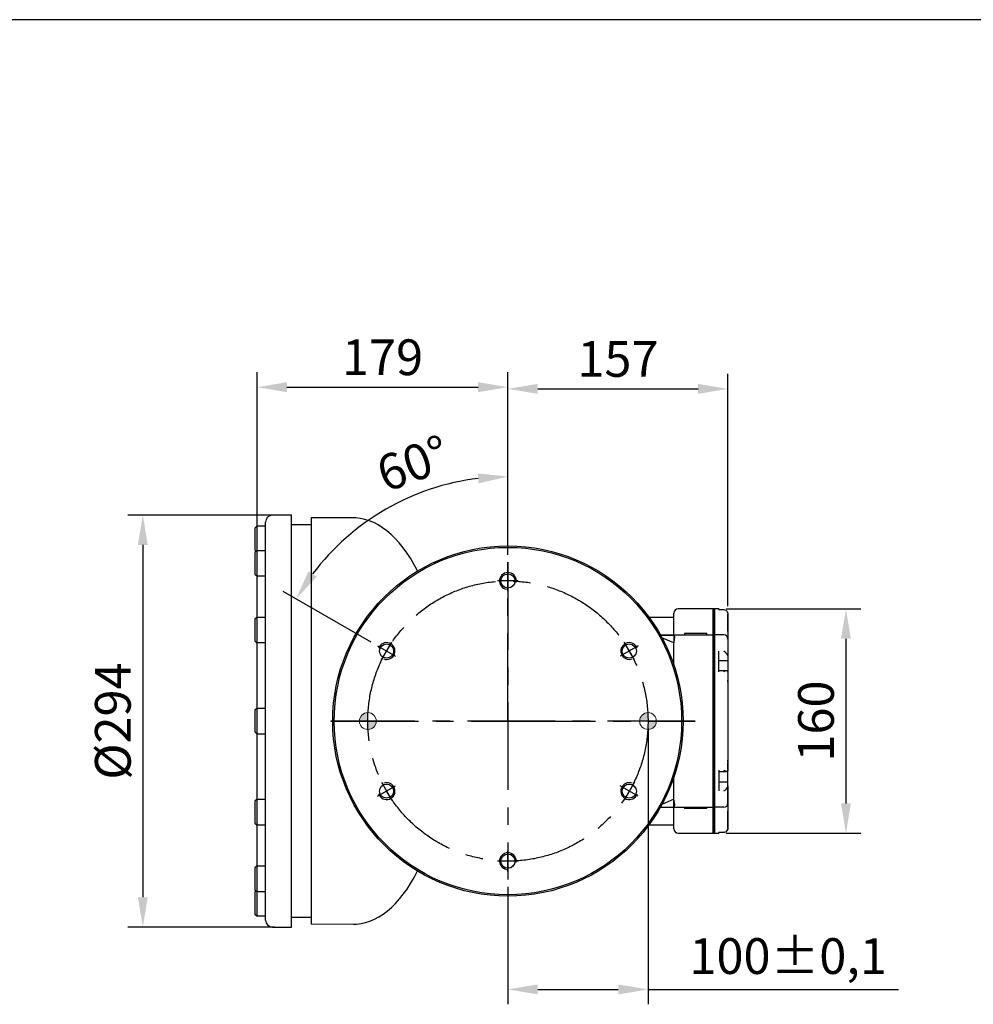
# Model space of a CAD drawing. Units: millimetres. Extents: x 12388 to 54590, y -202 to 7369.
# Drawn here: x 17593 to 18954, y 5964 to 7369 of the extents above; entities that cross this region are included whole.
import ezdxf

# ---------------------------------------------------------------- set-up
doc = ezdxf.new("R2010")
doc.units = ezdxf.units.MM
doc.header["$LTSCALE"] = 100
doc.linetypes.add('AM_ISO08W050x2', pattern=[9, 6, -0.75, 1.5, -0.75])
doc.linetypes.add('CENTER', pattern=[2, 1.25, -0.25, 0.25, -0.25])
doc.layers.add('cen', color=1, linetype='CENTER', lineweight=25)
doc.layers.add('도면층1', color=1, linetype='Continuous')
doc.styles.get("Standard").update_dxf_attribs({"font": 'romans.shx'})
doc.dimstyles.new('ISO-25$0', dxfattribs={"dimtxt": 2.5, "dimasz": 2.5, "dimexe": 1.25, "dimexo": 0.625, "dimtad": 1, "dimdec": 0, "dimtxsty": 'Standard', "dimcen": 2.5, "dimadec": 0, "dimazin": 0, "dimtfac": 1, "dimtdec": 0, "dimtmove": 0, "dimatfit": 3, "dimfxl": 1, "dimarcsym": 0})
doc.dimstyles.new('ISO-25$2', dxfattribs={"dimtxt": 2.5, "dimasz": 2.5, "dimexe": 1.25, "dimexo": 0.625, "dimtad": 1, "dimdec": 0, "dimtxsty": 'Standard', "dimcen": 2.5, "dimadec": 0, "dimazin": 0, "dimtfac": 1, "dimtdec": 0, "dimtmove": 0, "dimatfit": 3, "dimfxl": 1, "dimarcsym": 0})

# ---------------------------------------------------------------- blocks, each defined once
blk = doc.blocks.new('*D11')
at = {"layer": 'Defpoints', "color": 0, "transparency": 16777216}
for p in [(17678, 6445.3), (17479.4, 5857.3), (17678, 5857.3)]:
    blk.add_point(p, dxfattribs=at)
at = {"layer": '도면층1', "color": 0, "lineweight": -2, "transparency": 16777216}
for p, q in [((17667.3, 6445.3), (17458.1, 6445.3)), ((17479.4, 6402.8), (17479.4, 5899.8)), ((17667.3, 5857.3), (17458.1, 5857.3))]:
    blk.add_line(p, q, dxfattribs=at)
at = {"layer": '도면층1', "color": 0, "transparency": 16777216}
for points in [[(17472.3, 6402.8), (17486.4, 6402.8), (17479.4, 6445.3)], [(17472.3, 5899.8), (17486.4, 5899.8), (17479.4, 5857.3)]]:
    blk.add_solid(points, dxfattribs=at)
at = {"layer": '도면층1', "color": 0, "transparency": 16777216, "insert": (17443.2, 6151.3), "char_height": 51, "attachment_point": 5, "rotation": 90}
blk.add_mtext('%%c294', dxfattribs=at)
blk = doc.blocks.new('*D12')
at = {"layer": 'Defpoints', "color": 0, "transparency": 16777216}
for p in [(18000.5, 6627.9), (18000.5, 6378), (17642.5, 6356.8)]:
    blk.add_point(p, dxfattribs=at)
at = {"layer": '도면층1', "color": 0, "lineweight": -2, "transparency": 16777216}
for p, q in [((17642.5, 6367.4), (17642.5, 6649.1)), ((18000.5, 6388.6), (18000.5, 6649.1)), ((17685, 6627.9), (17958, 6627.9))]:
    blk.add_line(p, q, dxfattribs=at)
at = {"layer": '도면층1', "color": 0, "transparency": 16777216}
for points in [[(17685, 6635), (17685, 6620.8), (17642.5, 6627.9)], [(17958, 6635), (17958, 6620.8), (18000.5, 6627.9)]]:
    blk.add_solid(points, dxfattribs=at)
at = {"layer": '도면층1', "color": 0, "transparency": 16777216, "insert": (17821.5, 6664), "char_height": 51, "attachment_point": 5}
blk.add_mtext('179', dxfattribs=at)
blk = doc.blocks.new('*D13')
at = {"layer": 'Defpoints', "color": 0, "transparency": 16777216}
for p in [(18314.5, 6625.5), (18000.5, 6378), (18314.5, 6304.4)]:
    blk.add_point(p, dxfattribs=at)
at = {"layer": '도면층1', "color": 0, "lineweight": -2, "transparency": 16777216}
for p, q in [((18000.5, 6388.6), (18000.5, 6646.8)), ((18314.5, 6315.1), (18314.5, 6646.8)), ((18043, 6625.5), (18272, 6625.5))]:
    blk.add_line(p, q, dxfattribs=at)
at = {"layer": '도면층1', "color": 0, "transparency": 16777216}
for points in [[(18043, 6632.6), (18043, 6618.4), (18000.5, 6625.5)], [(18272, 6632.6), (18272, 6618.4), (18314.5, 6625.5)]]:
    blk.add_solid(points, dxfattribs=at)
at = {"layer": '도면층1', "color": 0, "transparency": 16777216, "insert": (18157.5, 6661.6), "char_height": 51, "attachment_point": 5}
blk.add_mtext('157', dxfattribs=at)
blk = doc.blocks.new('*D14')
at = {"layer": 'Defpoints', "color": 0, "transparency": 16777216}
for p in [(18301.5, 6311.3), (18301.5, 5991.3), (18483, 5991.3)]:
    blk.add_point(p, dxfattribs=at)
at = {"layer": '도면층1', "color": 0, "lineweight": -2, "transparency": 16777216}
for p, q in [((18312.1, 6311.3), (18504.2, 6311.3)), ((18483, 6268.8), (18483, 6033.8)), ((18312.1, 5991.3), (18504.2, 5991.3))]:
    blk.add_line(p, q, dxfattribs=at)
at = {"layer": '도면층1', "color": 0, "transparency": 16777216}
for points in [[(18475.9, 6268.8), (18490, 6268.8), (18483, 6311.3)], [(18475.9, 6033.8), (18490, 6033.8), (18483, 5991.3)]]:
    blk.add_solid(points, dxfattribs=at)
at = {"layer": '도면층1', "color": 0, "transparency": 16777216, "insert": (18446.8, 6151.3), "char_height": 51, "attachment_point": 5, "rotation": 90}
blk.add_mtext('160', dxfattribs=at)
blk = doc.blocks.new('*D15')
at = {"layer": 'Defpoints', "color": 0, "transparency": 16777216}
for p in [(18200.5, 6151.3), (18000.5, 5925.1), (18200.5, 5768.2)]:
    blk.add_point(p, dxfattribs=at)
at = {"layer": '도면층1', "color": 0, "lineweight": -2, "transparency": 16777216}
for p, q in [((18200.5, 6140.7), (18200.5, 5747)), ((18000.5, 5914.5), (18000.5, 5747)), ((18043, 5768.2), (18158, 5768.2)), ((18200.5, 5768.2), (18558.1, 5768.2))]:
    blk.add_line(p, q, dxfattribs=at)
at = {"layer": '도면층1', "color": 0, "transparency": 16777216}
for points in [[(18043, 5775.3), (18043, 5761.1), (18000.5, 5768.2)], [(18158, 5775.3), (18158, 5761.1), (18200.5, 5768.2)]]:
    blk.add_solid(points, dxfattribs=at)
at = {"layer": '도면층1', "color": 0, "transparency": 16777216, "insert": (18400.5, 5809.2), "char_height": 51, "attachment_point": 5}
blk.add_mtext('100±0,1', dxfattribs=at)
blk = doc.blocks.new('*D76')
at = {"layer": 'Defpoints', "color": 0, "transparency": 16777216}
for p in [(17776.1, 6418.6), (18000.5, 6378), (17814.5, 6258.7), (17840.1, 6243.9), (18000.5, 5925.1)]:
    blk.add_point(p, dxfattribs=at)
at = {"layer": '도면층1', "color": 0, "lineweight": -2, "transparency": 16777216}
for p, q in [((18000.5, 6388.6), (18000.5, 6521.5)), ((17805.2, 6264), (17679.8, 6336.4))]:
    blk.add_line(p, q, dxfattribs=at)
blk.add_arc((18000.5, 6151.3), 349, 96.9811, 143.0189, dxfattribs=at)
at = {"layer": '도면층1', "color": 0, "transparency": 16777216}
for points in [[(17957.6, 6504.8), (17958.5, 6490.6), (18000.5, 6500.3)], [(17727.6, 6357.3), (17715.7, 6365.1), (17698.2, 6325.8)]]:
    blk.add_solid(points, dxfattribs=at)
at = {"layer": '도면층1', "color": 0, "transparency": 16777216, "insert": (17867.5, 6512.8), "char_height": 51, "attachment_point": 5, "rotation": 20.1912}
blk.add_mtext('60°', dxfattribs=at)
blk = doc.blocks.new('name')
at = {"color": 7, "linetype": 'Continuous'}
blk.add_line((22901.6, 7369.5), (12388.5, 7369.5), dxfattribs=at)
blk = doc.blocks.new('view a')
at = {"layer": '도면층1'}
h = blk.add_hatch(color=256, dxfattribs=at)
h.paths.add_polyline_path([(17788.468, 6151.275), (17800.468, 6151.275, -0.01500338), (17800.828, 6163.27, 0.00750127), (17800.468, 6163.275, 0.41421356)])
h.paths.add_polyline_path([(17800.468, 6151.275, 0.01500338), (17800.828, 6139.281, 0.4054525), (17812.468, 6151.275)])
h = blk.add_hatch(color=256, dxfattribs=at)
h.paths.add_polyline_path([(18188.468, 6151.275), (18200.468, 6151.275, 0.01500338), (18200.108, 6163.27, 0.4054525)])
h.paths.add_polyline_path([(18200.468, 6151.275, -0.01500338), (18200.108, 6139.281, 0.42302923), (18212.468, 6151.275)])
for p, q in [((17691.468, 6445.275), (17664.468, 6445.275)), ((17691.468, 5857.275), (17691.468, 6445.275)), ((17779.514, 6441.275), (17719.468, 6441.275)), ((17719.468, 6441.275), (17719.468, 5861.275)), ((17641.868, 6429.275), (17639.468, 6426.875)), ((17639.468, 6426.875), (17639.468, 6403.475)), ((17654.468, 6429.275), (17641.868, 6429.275)), ((17641.868, 6429.275), (17641.868, 6402.275)), ((17654.468, 5867.275), (17654.468, 6435.275)), ((17719.468, 6431.275), (17691.468, 6431.275)), ((17639.468, 6403.475), (17639.468, 6395.675)), ((17639.468, 6395.675), (17641.285, 6393.859)), ((17641.868, 6402.275), (17641.868, 6394.442)), ((17641.868, 6394.442), (17639.468, 6392.042)), ((17639.468, 6392.042), (17639.468, 6362.932)), ((17654.468, 6394.442), (17641.868, 6394.442)), ((17641.868, 6394.442), (17641.868, 6360.854)), ((17639.468, 6362.932), (17639.468, 6360.842)), ((17639.468, 6360.842), (17641.868, 6358.442)), ((17641.868, 6360.854), (17641.868, 6358.442)), ((17641.868, 6358.442), (17654.468, 6358.442)), ((17642.468, 6299.275), (17642.468, 6356.79)), ((18291.468, 6311.275), (18243.468, 6311.275)), ((18295.468, 6311.275), (18291.468, 6311.275)), ((18293.468, 5991.275), (18293.468, 6311.275)), ((18301.468, 6311.275), (18295.468, 6311.275)), ((18295.468, 6311.275), (18295.468, 6281.675)), ((18295.468, 6281.675), (18295.468, 6311.275)), ((18301.468, 6311.275), (18301.468, 6309.955)), ((17641.868, 6299.275), (17639.468, 6296.875)), ((17639.468, 6296.875), (17639.468, 6265.675)), ((17654.468, 6299.275), (17641.868, 6299.275)), ((17641.868, 6299.275), (17641.868, 6263.275)), ((18237.468, 6299.275), (18201.953, 6299.275)), ((18237.468, 6276.785), (18237.468, 6305.275)), ((18309.064, 6309.988), (18301.468, 6309.988)), ((18314.468, 6304.442), (18314.468, 6276.785)), ((18314.468, 6295.275), (18314.468, 6304.442)), ((18314.468, 6279.275), (18314.468, 6295.275)), ((18218.117, 6274.275), (18237.468, 6274.275)), ((18218.203, 6274.123), (18237.22, 6273.711)), ((18237.468, 6262.743), (18220.336, 6270.264)), ((18237.468, 6274.275), (18237.22, 6273.711)), ((18237.22, 6273.711), (18237.468, 6262.743)), ((18237.468, 6274.275), (18237.468, 6276.785)), ((18237.468, 6274.275), (18291.468, 6274.275)), ((18237.468, 6274.23), (18237.468, 6274.275)), ((18252.468, 6276.275), (18252.468, 6274.275)), ((18268.468, 6276.275), (18252.468, 6276.275)), ((18284.468, 6276.275), (18268.468, 6276.275)), ((18284.468, 6274.275), (18284.468, 6276.275)), ((18291.468, 6274.275), (18295.468, 6274.275)), ((18295.468, 6281.675), (18295.468, 6274.275)), ((18295.468, 6274.275), (18295.468, 6281.675)), ((18308.468, 6274.275), (18295.468, 6274.275)), ((18295.468, 6274.275), (18295.468, 6211.091)), ((18295.468, 6211.091), (18295.468, 6274.275)), ((18314.468, 6276.785), (18314.468, 6268.314)), ((17639.468, 6265.675), (17641.868, 6263.275)), ((17641.868, 6263.275), (17654.468, 6263.275)), ((17642.468, 6169.275), (17642.468, 6263.275)), ((18237.468, 6230.843), (18237.468, 6262.743)), ((18314.468, 6268.314), (18314.468, 6258.275)), ((18314.468, 6268.275), (18314.468, 6243.902)), ((18314.468, 6258.275), (18314.468, 6242.275)), ((18301.468, 6221.35), (18301.468, 6250.908)), ((18314.383, 6244.551), (18314.468, 6243.902)), ((18314.468, 6243.902), (18314.468, 6237.88)), ((18301.468, 6237.88), (18314.468, 6237.88)), ((18314.468, 6237.88), (18314.468, 6210.935)), ((18312.597, 6223.071), (18301.468, 6223.071)), ((18314.468, 6221.071), (18314.468, 6208.174)), ((18295.468, 6211.091), (18295.468, 6201.365)), ((18295.468, 6201.365), (18295.468, 6211.091)), ((18295.468, 6201.365), (18295.468, 6101.185)), ((18295.468, 6101.185), (18295.468, 6201.365)), ((18314.468, 6207.275), (18314.468, 6209.419)), ((18314.468, 6208.174), (18314.468, 6201.365)), ((18314.468, 6201.365), (18314.468, 6101.185)), ((17641.868, 6169.275), (17639.468, 6166.875)), ((17639.468, 6166.875), (17639.468, 6135.675)), ((17654.468, 6169.275), (17641.868, 6169.275)), ((17641.868, 6169.275), (17641.868, 6133.275)), ((17639.468, 6135.675), (17641.868, 6133.275)), ((17641.868, 6133.275), (17654.468, 6133.275)), ((17642.468, 6039.275), (17642.468, 6133.275)), ((18295.468, 6101.185), (18295.468, 6091.459)), ((18295.468, 6091.459), (18295.468, 6101.185)), ((18314.468, 6101.185), (18314.468, 6094.377)), ((18295.468, 6091.459), (18295.468, 6028.275)), ((18295.468, 6028.275), (18295.468, 6091.459)), ((18314.468, 6093.132), (18314.468, 6095.275)), ((18314.468, 6094.377), (18314.468, 6081.48)), ((18314.468, 6064.671), (18314.468, 6091.615)), ((18301.468, 6081.201), (18301.468, 6051.642)), ((18301.468, 6079.479), (18312.597, 6079.479)), ((18237.468, 6039.808), (18237.468, 6071.708)), ((18301.468, 6064.671), (18314.468, 6064.671)), ((18314.383, 6058), (18314.468, 6058.649)), ((18314.468, 6058.649), (18314.468, 6064.671)), ((18314.468, 6044.275), (18314.468, 6060.275)), ((18314.468, 6058.649), (18314.468, 6034.275)), ((18314.468, 6034.236), (18314.468, 6044.275)), ((17641.868, 6039.275), (17639.468, 6036.875)), ((17639.468, 6036.875), (17639.468, 6005.675)), ((17654.468, 6039.275), (17641.868, 6039.275)), ((17641.868, 6039.275), (17641.868, 6003.275)), ((18237.468, 6039.808), (18220.336, 6032.287)), ((18237.22, 6028.84), (18237.468, 6039.808)), ((18314.468, 6034.236), (18314.468, 6025.765)), ((18218.117, 6028.275), (18237.468, 6028.275)), ((18218.203, 6028.427), (18237.22, 6028.84)), ((18237.468, 6028.275), (18237.22, 6028.84)), ((18237.468, 6028.321), (18237.468, 6028.275)), ((18237.468, 6028.275), (18291.468, 6028.275)), ((18237.468, 6025.765), (18237.468, 6028.275)), ((18237.468, 5997.275), (18237.468, 6025.765)), ((18252.468, 6028.275), (18252.468, 6026.275)), ((18268.468, 6026.275), (18252.468, 6026.275)), ((18284.468, 6026.275), (18268.468, 6026.275)), ((18284.468, 6026.275), (18284.468, 6028.275)), ((18291.468, 6028.275), (18295.468, 6028.275)), ((18308.468, 6028.275), (18295.468, 6028.275)), ((18295.468, 6028.275), (18295.468, 6020.875)), ((18295.468, 6020.875), (18295.468, 6028.275)), ((18295.468, 6020.875), (18295.468, 5991.275)), ((18295.468, 5991.275), (18295.468, 6020.875)), ((18314.468, 6025.765), (18314.468, 5998.109)), ((18314.468, 6007.275), (18314.468, 6023.275)), ((17639.468, 6005.675), (17641.868, 6003.275)), ((17641.868, 6003.275), (17654.468, 6003.275)), ((17642.468, 5945.761), (17642.468, 6003.275)), ((18201.953, 6003.275), (18237.468, 6003.275)), ((18314.468, 5998.109), (18314.468, 6007.275)), ((18243.468, 5991.275), (18291.468, 5991.275)), ((18291.468, 5991.275), (18295.468, 5991.275)), ((18295.468, 5991.275), (18301.468, 5991.275)), ((18301.468, 5992.596), (18301.468, 5991.275)), ((18301.468, 5992.563), (18309.085, 5992.563)), ((18314.468, 5998.109), (18314.268, 5996.563)), ((17641.868, 5944.109), (17639.468, 5941.709)), ((17639.468, 5941.709), (17639.468, 5910.509)), ((17654.468, 5944.109), (17641.868, 5944.109)), ((17641.868, 5944.109), (17641.868, 5908.109)), ((17639.468, 5910.509), (17641.868, 5908.109)), ((17641.285, 5908.692), (17639.468, 5906.875)), ((17639.468, 5906.875), (17639.468, 5875.675)), ((17641.868, 5908.109), (17654.468, 5908.109)), ((17641.868, 5908.109), (17641.868, 5873.275)), ((17639.468, 5875.675), (17641.868, 5873.275)), ((17641.868, 5873.275), (17654.468, 5873.275)), ((17691.468, 5871.275), (17719.468, 5871.275)), ((17664.468, 5857.275), (17691.468, 5857.275))]:
    blk.add_line(p, q)
at = {"linetype": 'AM_ISO08W050x2'}
for p, q in [((17814.451, 6258.672), (17840.075, 6243.878)), ((17819.866, 6238.463), (17834.66, 6264.087))]:
    blk.add_line(p, q, dxfattribs=at)
at = {"linetype": 'Continuous', "lineweight": 15}
blk.add_line((17719.468, 5861.275), (17779.514, 5861.275), dxfattribs=at)
at = {"flags": 128}
for points in [[(17871.577, 6365.085), (17870.818, 6366.64), (17866.141, 6375.36), (17861.253, 6383.64), (17856.159, 6391.456), (17850.865, 6398.788), (17845.377, 6405.611), (17839.702, 6411.903), (17833.853, 6417.639), (17827.841, 6422.796), (17821.688, 6427.348), (17815.417, 6431.273), (17809.053, 6434.556), (17802.624, 6437.188), (17796.155, 6439.166), (17789.67, 6440.492), (17783.186, 6441.173), (17779.394, 6441.198)], [(18314.268, 6305.988), (18314.462, 6304.717), (18314.468, 6304.442)], [(18314.197, 6222.189), (18313.647, 6222.812), (18312.884, 6223.059), (18311.429, 6222.87), (18309.247, 6221.851), (18308.485, 6221.362), (18308.468, 6221.35)], [(18314.468, 6221.071), (18314.428, 6221.504), (18314.197, 6222.189)], [(18314.197, 6080.362), (18313.647, 6079.739), (18312.884, 6079.492), (18311.429, 6079.681), (18309.247, 6080.7), (18308.485, 6081.189), (18308.468, 6081.201)], [(18314.468, 6081.48), (18314.428, 6081.047), (18314.197, 6080.362)], [(18309.085, 5992.596), (18308.485, 5992.594), (18308.468, 5992.596)], [(17779.909, 5861.342), (17784.472, 5861.462), (17790.901, 5862.26), (17797.287, 5863.683), (17803.625, 5865.728), (17809.907, 5868.395), (17816.125, 5871.686), (17822.265, 5875.6), (17828.31, 5880.131), (17834.242, 5885.271), (17840.041, 5891.003), (17845.688, 5897.307), (17851.165, 5904.158), (17856.457, 5911.53), (17861.555, 5919.399), (17866.45, 5927.741), (17871.134, 5936.531), (17871.495, 5937.275)]]:
    blk.add_lwpolyline(points, dxfattribs=at)
for centre, radius in [((18000.468, 6151.275), 250), ((18000.468, 6151.275), 248), ((18000.468, 6351.275), 10.106), ((17827.263, 6251.275), 10.106), ((18173.673, 6251.275), 10.106), ((17827.263, 6051.275), 10.106), ((18173.673, 6051.275), 10.106), ((18000.468, 5951.275), 10.106)]:
    blk.add_circle(centre, radius)
at = {"linetype": 'Continuous', "lineweight": 15}
for centre in [(17800.468, 6151.275), (18200.468, 6151.275)]:
    blk.add_circle(centre, 12, dxfattribs=at)
for centre, radius, start, end in [((17664.468, 6435.275), 10, 90, 180), ((17648.468, 6356.79), 6, 164.019249, 180), ((18000.468, 6351.275), 12, 350, 260), ((18243.468, 6305.275), 6, 90, 180), ((18309.088, 6304.638), 5.353, 14.604064, 96.650584), ((18308.468, 6268.275), 6, 0, 90), ((17827.263, 6251.275), 12, 250, 160), ((18173.673, 6251.275), 12, 20, 290), ((18303.702, 6240.544), 11.408, 20.562029, 65.304607), ((17827.263, 6051.275), 12, 200, 110), ((18173.673, 6051.275), 12, 70, 340), ((18303.702, 6062.007), 11.408, 294.695393, 339.437971), ((18308.468, 6034.275), 6, 270, 0), ((18243.468, 5997.275), 6, 180, 270), ((18309.147, 5997.845), 5.279, 276.3769, 345.936912), ((18000.468, 5951.275), 12, 350, 260), ((17648.468, 5945.761), 6, 180, 195.980751), ((17664.468, 5867.275), 10, 180, 270)]:
    blk.add_arc(centre, radius, start, end)
for major_axis, start_param, end_param in [((51.704, 122.924), 5.88192572, 6.29113076), ((-51.704, 122.924), 3.1336472, 3.54285224)]:
    blk.add_ellipse((18185.847, 6151.275), major_axis=major_axis, ratio=0.083801, start_param=start_param, end_param=end_param)
blk.add_ellipse((17779.514, 6151.275), major_axis=(0, 290), ratio=0.43173535, start_param=3.14159265, end_param=3.14426675, dxfattribs=at)
at = {"layer": 'cen'}
for p, q in [((18000.468, 6151.275), (18000.468, 6377.952)), ((18000.468, 6377.952), (18000.468, 5925.106)), ((18000.468, 6336.481), (18000.468, 6366.069)), ((18015.262, 6351.275), (17985.674, 6351.275)), ((18186.485, 6258.672), (18160.861, 6243.878)), ((18181.07, 6238.463), (18166.276, 6264.087)), ((18267.735, 6151.275), (17747.861, 6151.275)), ((17747.861, 6151.275), (18000.468, 6151.275)), ((18000.468, 6151.275), (18267.735, 6151.275)), ((17814.451, 6043.878), (17840.075, 6058.672)), ((17819.866, 6064.087), (17834.66, 6038.463)), ((18186.485, 6043.878), (18160.861, 6058.672)), ((18181.07, 6064.087), (18166.276, 6038.463)), ((18000.468, 5936.481), (18000.468, 5966.069)), ((18015.262, 5951.275), (17985.674, 5951.275))]:
    blk.add_line(p, q, dxfattribs=at)
blk.add_circle((18000.468, 6151.275), 200, dxfattribs=at)
at = {"layer": '도면층1'}
for base, p1, p2, override, picture, middle in [((18000.468, 6627.893), (17642.468, 6356.79), (18000.468, 6377.952), {"dimscale": 17, "dimtxt": 3, "dimdec": 2, "dimlfac": 0.5}, '*D12', (17821.468, 6664.018)), ((18314.468, 6625.525), (18000.468, 6377.952), (18314.468, 6304.442), {"dimscale": 17, "dimtxt": 3, "dimdec": 2, "dimlfac": 0.5}, '*D13', (18157.468, 6661.65)), ((18200.468, 5768.204), (18000.468, 5925.106), (18200.468, 6151.275), {"dimscale": 17, "dimtxt": 3, "dimdec": 2, "dimlfac": 0.5, "dimtol": 1, "dimtp": 0.1, "dimtm": 0.1, "dimtdec": 2}, '*D15', (18400.522, 5809.186))]:
    dim = blk.add_linear_dim(base=base, p1=p1, p2=p2, dimstyle='ISO-25$0', override=override, dxfattribs=at)
    dim.commit()
    dim.dimension.update_dxf_attribs({"geometry": picture, "text_midpoint": middle})
dim = blk.add_angular_dim_2l(base=(17776.12, 6418.643), line1=((17814.451, 6258.672), (17840.075, 6243.878)), line2=((18000.468, 6377.952), (18000.468, 5925.106)), dimstyle='ISO-25$2', override={"dimscale": 17, "dimtxt": 3, "dimdec": 2, "dimlfac": 0.5}, dxfattribs=at)
dim.commit()
dim.dimension.update_dxf_attribs({"geometry": '*D76', "text_midpoint": (17880.001, 6478.851), "dimtype": 162})
dim = blk.add_linear_dim(base=(17479.364, 5857.275), p1=(17677.968, 6445.275), p2=(17677.968, 5857.275), angle=90, text='%%c<>', dimstyle='ISO-25$0', override={"dimscale": 17, "dimtxt": 3, "dimdec": 2, "dimlfac": 0.5}, dxfattribs=at)
dim.commit()
dim.dimension.update_dxf_attribs({"geometry": '*D11', "text_midpoint": (17443.239, 6151.275)})
dim = blk.add_linear_dim(base=(18482.954, 5991.275), p1=(18301.468, 6311.275), p2=(18301.468, 5991.275), angle=90, dimstyle='ISO-25$0', override={"dimscale": 17, "dimtxt": 3, "dimdec": 2, "dimlfac": 0.5}, dxfattribs=at)
dim.commit()
dim.dimension.update_dxf_attribs({"geometry": '*D14', "text_midpoint": (18446.829, 6151.275)})

msp = doc.modelspace()

# ---------------------------------------------------------------- block references
for name, p in [('name', (0, 0)), ('view a', (289.16, 217))]:
    msp.add_blockref(name, p)

doc.saveas('drawing.dxf')
